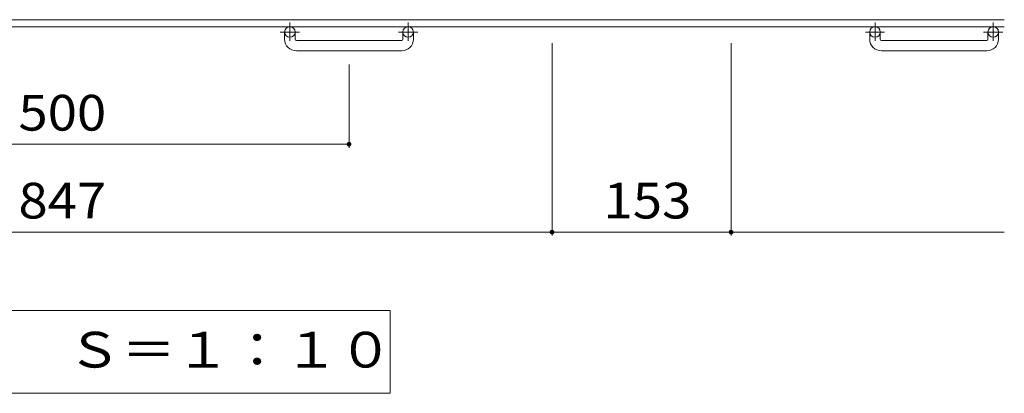
# Model space of a CAD drawing. Units: millimetres. Extents: x -1484 to 1831, y -1353 to 1355.
# Drawn here: x -706 to 136, y 413 to 731 of the extents above; entities that cross this region are included whole.
import ezdxf

# ---------------------------------------------------------------- set-up
doc = ezdxf.new("R2010")
doc.units = ezdxf.units.MM
doc.header["$LTSCALE"] = 10
doc.linetypes.add('JWW_CENTER1', pattern=[6.773333, 4.233333, -0.846667, 0.846667, -0.846667])
doc.layers.add('C-1', color=7, linetype='Continuous')
doc.layers.add('C-4', color=7, linetype='Continuous')
doc.styles.add('ＭＳ ゴシック', font='txt', dxfattribs={"height": 1})

msp = doc.modelspace()

# ---------------------------------------------------------------- linework, layer by layer
at = {"layer": 'C-1', "color": 2, "linetype": 'Continuous', "lineweight": 9}
for p, q in [((135.83, 731.48), (-1484.17, 731.48)), ((135.83, 725.48), (-1484.17, 725.48)), ((-479.17, 714.88), (-479.17, 720.98)), ((-470.17, 714.88), (-470.17, 720.98)), ((-378.17, 714.88), (-378.17, 720.98)), ((-369.17, 714.88), (-369.17, 720.98)), ((20.83, 714.88), (20.83, 720.98)), ((29.83, 714.88), (29.83, 720.98)), ((121.83, 714.88), (121.83, 720.98)), ((130.83, 714.88), (130.83, 720.98)), ((-469.17, 713.88), (-379.17, 713.88)), ((30.83, 713.88), (120.83, 713.88)), ((-379.17, 704.88), (-469.17, 704.88)), ((120.83, 704.88), (30.83, 704.88))]:
    msp.add_line(p, q, dxfattribs=at)
at = {"layer": 'C-1', "color": 2, "linetype": 'JWW_CENTER1', "lineweight": 9}
for p, q in [((-474.67, 729.08), (-474.67, 713.49)), ((-373.67, 729.08), (-373.67, 713.49)), ((25.33, 729.08), (25.33, 713.49)), ((126.33, 729.08), (126.33, 713.49)), ((-466.5, 720.98), (-482.91, 720.98)), ((-365.5, 720.98), (-381.91, 720.98)), ((33.5, 720.98), (17.09, 720.98)), ((134.5, 720.98), (118.09, 720.98))]:
    msp.add_line(p, q, dxfattribs=at)
at = {"layer": 'C-1', "color": 2, "linetype": 'Continuous', "lineweight": 9}
for centre in [(-474.67, 720.98), (-373.67, 720.98), (25.33, 720.98), (126.33, 720.98)]:
    msp.add_circle(centre, 4.5, dxfattribs=at)
for centre, radius, start, end in [((-469.17, 714.88), 10, 180, 270), ((-469.17, 714.88), 1, 180, 270), ((-379.17, 714.88), 10, 270, 0), ((-379.17, 714.88), 1, 270, 0), ((30.83, 714.88), 10, 180, 270), ((30.83, 714.88), 1, 180, 270), ((120.83, 714.88), 10, 270, 0), ((120.83, 714.88), 1, 270, 0)]:
    msp.add_arc(centre, radius, start, end, dxfattribs=at)
at = {"layer": 'C-4', "color": 7, "linetype": 'Continuous', "lineweight": 9}
for p, q in [((-250.67, 547.24), (-250.67, 711.34)), ((-97.67, 547.24), (-97.67, 711.34)), ((-424.17, 622.24), (-424.17, 693.39)), ((-924.17, 625.24), (-424.17, 625.24)), ((-1097.67, 550.24), (-250.67, 550.24)), ((-250.67, 550.24), (-97.67, 550.24)), ((-97.67, 550.24), (135.83, 550.24)), ((-389.03, 483.35), (-959.3, 483.35)), ((-389.03, 412.74), (-389.03, 483.35)), ((-959.3, 412.74), (-389.03, 412.74))]:
    msp.add_line(p, q, dxfattribs=at)
at = {"layer": 'C-4', "color": 7, "linetype": 'Continuous', "lineweight": 9, "const_width": 2}
for points in [[(-423.17, 625.24, 0.414214), (-424.17, 626.24, 0.414214), (-425.17, 625.24, 0.414214), (-424.17, 624.24, 0.414214)], [(-249.67, 550.24, 0.414214), (-250.67, 551.24, 0.414214), (-251.67, 550.24, 0.414214), (-250.67, 549.24, 0.414214)], [(-96.67, 550.24, 0.414214), (-97.67, 551.24, 0.414214), (-98.67, 550.24, 0.414214), (-97.67, 549.24, 0.414214)]]:
    msp.add_lwpolyline(points, format="xyb", close=True, dxfattribs=at)

# ---------------------------------------------------------------- texts
at = {"layer": 'C-4', "color": 2, "linetype": 'Continuous', "lineweight": 9, "style": 'ＭＳ ゴシック'}
for s, width, p in [('500', 1.083333, (-706.67, 636.88)), ('847', 1.083333, (-706.67, 561.88)), ('153', 1.083333, (-206.67, 561.88)), ('平面詳細図\u3000Ｓ＝１：１０', 1.114583, (-943.01, 434.68))]:
    msp.add_text(s, height=30.48, dxfattribs=dict(at, width=width)).set_placement(p)

doc.saveas('drawing.dxf')
